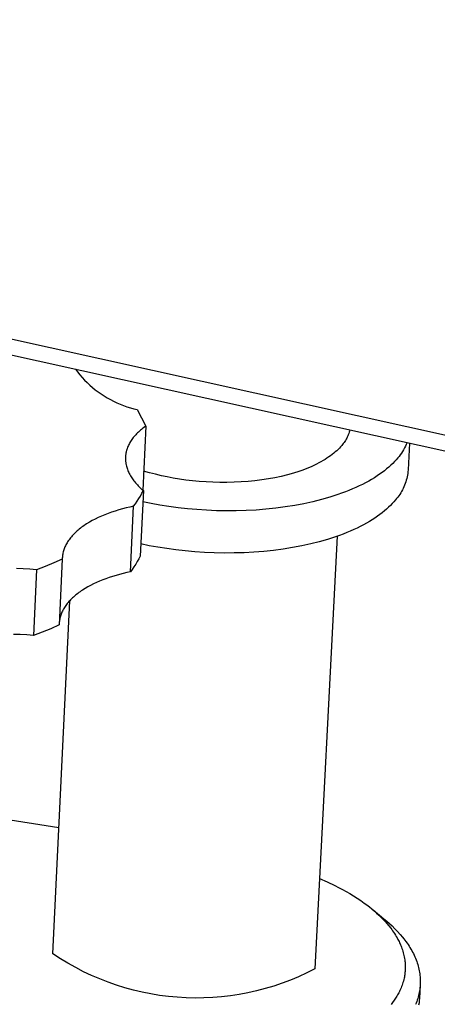
# Model space of a CAD drawing. Units: millimetres. Extents: x 1147 to 3116, y 0 to 509.
# Drawn here: x 1654 to 1675, y 33 to 82 of the extents above; entities that cross this region are included whole.
import ezdxf

# ---------------------------------------------------------------- set-up
doc = ezdxf.new("R2010")
doc.units = ezdxf.units.MM
doc.header["$MEASUREMENT"] = 0
doc.layers.add('Default', color=7, linetype='Continuous', true_color=0x000000)

msp = doc.modelspace()

# ---------------------------------------------------------------- linework, layer by layer
at = {"layer": 'Default', "color": 7, "true_color": 0xffffff}
for p, q in [((1767.06, 41.378), (1187.025, 169.786)), ((1187.101, 169.1), (1766.993, 40.59)), ((1657.226, 64.915), (1657.335, 64.771)), ((1657.335, 64.771), (1657.449, 64.631)), ((1657.449, 64.631), (1657.567, 64.495)), ((1657.567, 64.495), (1657.691, 64.363)), ((1657.691, 64.363), (1657.818, 64.235)), ((1657.818, 64.235), (1657.95, 64.112)), ((1657.95, 64.112), (1658.086, 63.993)), ((1658.086, 63.993), (1658.226, 63.879)), ((1658.226, 63.879), (1658.37, 63.77)), ((1658.37, 63.77), (1658.517, 63.666)), ((1658.517, 63.666), (1658.668, 63.567)), ((1658.668, 63.567), (1658.822, 63.473)), ((1658.822, 63.473), (1658.98, 63.385)), ((1658.98, 63.385), (1659.14, 63.302)), ((1659.14, 63.302), (1659.303, 63.224)), ((1659.303, 63.224), (1659.469, 63.152)), ((1659.469, 63.152), (1659.637, 63.086)), ((1659.637, 63.086), (1659.807, 63.026)), ((1659.807, 63.026), (1659.979, 62.972)), ((1659.979, 62.972), (1660.153, 62.923)), ((1660.153, 62.923), (1660.328, 62.881)), ((1660.328, 62.881), (1660.755, 62.059)), ((1660.328, 62.881), (1660.755, 62.059)), ((1660.295, 61.67), (1660.251, 61.624)), ((1660.34, 61.716), (1660.295, 61.67)), ((1660.387, 61.761), (1660.34, 61.716)), ((1660.436, 61.805), (1660.387, 61.761)), ((1660.486, 61.849), (1660.436, 61.805)), ((1660.537, 61.893), (1660.486, 61.849)), ((1660.589, 61.935), (1660.537, 61.893)), ((1660.643, 61.977), (1660.589, 61.935)), ((1660.755, 62.059), (1660.599, 58.855)), ((1660.699, 62.019), (1660.643, 61.977)), ((1660.755, 62.059), (1660.699, 62.019)), ((1670.916, 61.687), (1670.893, 61.627)), ((1670.936, 61.747), (1670.916, 61.687)), ((1670.955, 61.808), (1670.936, 61.747)), ((1670.971, 61.869), (1670.955, 61.808)), ((1659.932, 61.184), (1659.905, 61.132)), ((1659.96, 61.234), (1659.932, 61.184)), ((1659.99, 61.285), (1659.96, 61.234)), ((1660.022, 61.335), (1659.99, 61.285)), ((1660.056, 61.384), (1660.022, 61.335)), ((1660.092, 61.433), (1660.056, 61.384)), ((1660.129, 61.482), (1660.092, 61.433)), ((1660.168, 61.53), (1660.129, 61.482)), ((1660.209, 61.577), (1660.168, 61.53)), ((1660.251, 61.624), (1660.209, 61.577)), ((1670.644, 61.185), (1670.604, 61.135)), ((1670.681, 61.237), (1670.644, 61.185)), ((1670.717, 61.289), (1670.681, 61.237)), ((1670.751, 61.343), (1670.717, 61.289)), ((1670.783, 61.398), (1670.751, 61.343)), ((1670.813, 61.454), (1670.783, 61.398)), ((1670.842, 61.511), (1670.813, 61.454)), ((1670.868, 61.569), (1670.842, 61.511)), ((1670.893, 61.627), (1670.868, 61.569)), ((1673.839, 61.234), (1673.799, 61.141)), ((1673.963, 61.206), (1673.891, 59.861)), ((1659.756, 60.684), (1659.752, 60.657)), ((1659.761, 60.711), (1659.756, 60.684)), ((1659.766, 60.738), (1659.761, 60.711)), ((1659.772, 60.764), (1659.766, 60.738)), ((1659.778, 60.791), (1659.772, 60.764)), ((1659.785, 60.818), (1659.778, 60.791)), ((1659.793, 60.844), (1659.785, 60.818)), ((1659.8, 60.871), (1659.793, 60.844)), ((1659.809, 60.898), (1659.8, 60.871)), ((1659.817, 60.924), (1659.809, 60.898)), ((1659.836, 60.977), (1659.817, 60.924)), ((1659.857, 61.029), (1659.836, 60.977)), ((1659.88, 61.081), (1659.857, 61.029)), ((1659.905, 61.132), (1659.88, 61.081)), ((1670.168, 60.697), (1670.088, 60.634)), ((1670.244, 60.761), (1670.168, 60.697)), ((1670.315, 60.826), (1670.244, 60.761)), ((1670.383, 60.891), (1670.315, 60.826)), ((1670.447, 60.956), (1670.383, 60.891)), ((1670.507, 61.021), (1670.447, 60.956)), ((1670.564, 61.086), (1670.507, 61.021)), ((1670.604, 61.135), (1670.564, 61.086)), ((1673.553, 60.704), (1673.495, 60.622)), ((1673.608, 60.788), (1673.553, 60.704)), ((1673.66, 60.874), (1673.608, 60.788)), ((1673.71, 60.961), (1673.66, 60.874)), ((1673.756, 61.051), (1673.71, 60.961)), ((1673.799, 61.141), (1673.756, 61.051)), ((1659.736, 60.494), (1659.735, 60.467)), ((1659.735, 60.467), (1659.735, 60.44)), ((1659.735, 60.44), (1659.735, 60.412)), ((1659.735, 60.412), (1659.736, 60.385)), ((1659.738, 60.521), (1659.736, 60.494)), ((1659.736, 60.385), (1659.737, 60.358)), ((1659.737, 60.358), (1659.739, 60.33)), ((1659.739, 60.548), (1659.738, 60.521)), ((1659.742, 60.576), (1659.739, 60.548)), ((1659.739, 60.33), (1659.741, 60.303)), ((1659.741, 60.303), (1659.744, 60.276)), ((1659.745, 60.603), (1659.742, 60.576)), ((1659.744, 60.276), (1659.747, 60.248)), ((1659.748, 60.63), (1659.745, 60.603)), ((1659.747, 60.248), (1659.751, 60.221)), ((1659.752, 60.657), (1659.748, 60.63)), ((1659.751, 60.221), (1659.755, 60.194)), ((1659.755, 60.194), (1659.76, 60.166)), ((1669.42, 60.209), (1669.309, 60.152)), ((1669.527, 60.267), (1669.42, 60.209)), ((1669.631, 60.326), (1669.527, 60.267)), ((1669.73, 60.386), (1669.631, 60.326)), ((1669.826, 60.447), (1669.73, 60.386)), ((1669.917, 60.509), (1669.826, 60.447)), ((1670.005, 60.571), (1669.917, 60.509)), ((1670.088, 60.634), (1670.005, 60.571)), ((1673.207, 60.279), (1673.117, 60.187)), ((1673.291, 60.371), (1673.207, 60.279)), ((1673.371, 60.464), (1673.291, 60.371)), ((1673.434, 60.542), (1673.371, 60.464)), ((1673.495, 60.622), (1673.434, 60.542)), ((1659.76, 60.166), (1659.765, 60.139)), ((1659.765, 60.139), (1659.771, 60.112)), ((1659.771, 60.112), (1659.784, 60.057)), ((1659.784, 60.057), (1659.798, 60.003)), ((1659.798, 60.003), (1659.815, 59.948)), ((1659.815, 59.948), (1659.834, 59.894)), ((1659.834, 59.894), (1659.855, 59.84)), ((1659.855, 59.84), (1659.877, 59.786)), ((1659.877, 59.786), (1659.902, 59.733)), ((1659.902, 59.733), (1659.928, 59.679)), ((1660.939, 59.719), (1660.645, 59.804)), ((1661.235, 59.641), (1660.939, 59.719)), ((1668.142, 59.699), (1667.846, 59.616)), ((1668.425, 59.789), (1668.142, 59.699)), ((1668.562, 59.836), (1668.425, 59.789)), ((1668.696, 59.885), (1668.562, 59.836)), ((1668.826, 59.936), (1668.696, 59.885)), ((1668.952, 59.988), (1668.826, 59.936)), ((1669.075, 60.041), (1668.952, 59.988)), ((1669.194, 60.096), (1669.075, 60.041)), ((1669.309, 60.152), (1669.194, 60.096)), ((1672.585, 59.734), (1672.462, 59.646)), ((1672.703, 59.823), (1672.585, 59.734)), ((1672.814, 59.913), (1672.703, 59.823)), ((1672.921, 60.004), (1672.814, 59.913)), ((1673.021, 60.095), (1672.921, 60.004)), ((1673.117, 60.187), (1673.021, 60.095)), ((1673.883, 59.774), (1673.872, 59.687)), ((1673.891, 59.861), (1673.883, 59.774)), ((1659.928, 59.679), (1659.956, 59.626)), ((1659.956, 59.626), (1659.986, 59.573)), ((1659.986, 59.573), (1660.018, 59.521)), ((1660.018, 59.521), (1660.051, 59.468)), ((1660.051, 59.468), (1660.087, 59.416)), ((1660.087, 59.416), (1660.124, 59.365)), ((1660.124, 59.365), (1660.162, 59.314)), ((1660.162, 59.314), (1660.202, 59.263)), ((1660.202, 59.263), (1660.244, 59.212)), ((1660.244, 59.212), (1660.288, 59.162)), ((1661.533, 59.571), (1661.235, 59.641)), ((1661.827, 59.509), (1661.533, 59.571)), ((1662.131, 59.452), (1661.827, 59.509)), ((1662.444, 59.401), (1662.131, 59.452)), ((1662.765, 59.356), (1662.444, 59.401)), ((1663.094, 59.317), (1662.765, 59.356)), ((1663.43, 59.285), (1663.094, 59.317)), ((1663.772, 59.26), (1663.43, 59.285)), ((1664.118, 59.244), (1663.772, 59.26)), ((1664.467, 59.235), (1664.118, 59.244)), ((1664.819, 59.234), (1664.467, 59.235)), ((1665.171, 59.242), (1664.819, 59.234)), ((1665.522, 59.259), (1665.171, 59.242)), ((1665.872, 59.284), (1665.522, 59.259)), ((1666.218, 59.318), (1665.872, 59.284)), ((1666.559, 59.361), (1666.218, 59.318)), ((1666.893, 59.412), (1666.559, 59.361)), ((1667.22, 59.472), (1666.893, 59.412)), ((1667.538, 59.54), (1667.22, 59.472)), ((1667.846, 59.616), (1667.538, 59.54)), ((1671.764, 59.22), (1671.608, 59.139)), ((1671.915, 59.303), (1671.764, 59.22)), ((1672.06, 59.387), (1671.915, 59.303)), ((1672.2, 59.472), (1672.06, 59.387)), ((1672.334, 59.558), (1672.2, 59.472)), ((1672.462, 59.646), (1672.334, 59.558)), ((1673.773, 59.262), (1673.745, 59.18)), ((1673.799, 59.346), (1673.773, 59.262)), ((1673.821, 59.43), (1673.799, 59.346)), ((1673.841, 59.515), (1673.821, 59.43)), ((1673.858, 59.601), (1673.841, 59.515)), ((1673.872, 59.687), (1673.858, 59.601)), ((1660.288, 59.162), (1660.333, 59.113)), ((1660.333, 59.113), (1660.379, 59.064)), ((1660.379, 59.064), (1660.427, 59.015)), ((1660.427, 59.015), (1660.476, 58.967)), ((1660.633, 58.826), (1660.472, 55.542)), ((1660.476, 58.967), (1660.527, 58.919)), ((1660.527, 58.919), (1660.579, 58.872)), ((1660.561, 58.689), (1660.633, 58.826)), ((1660.579, 58.872), (1660.633, 58.826)), ((1670.747, 58.76), (1670.559, 58.69)), ((1670.929, 58.832), (1670.747, 58.76)), ((1671.107, 58.906), (1670.929, 58.832)), ((1671.279, 58.982), (1671.107, 58.906)), ((1671.446, 59.06), (1671.279, 58.982)), ((1671.608, 59.139), (1671.446, 59.06)), ((1673.562, 58.784), (1673.518, 58.708)), ((1673.604, 58.86), (1673.562, 58.784)), ((1673.643, 58.938), (1673.604, 58.86)), ((1673.68, 59.018), (1673.643, 58.938)), ((1673.714, 59.098), (1673.68, 59.018)), ((1673.745, 59.18), (1673.714, 59.098)), ((1660.234, 58.165), (1660.322, 58.293)), ((1660.322, 58.293), (1660.406, 58.422)), ((1660.406, 58.422), (1660.485, 58.554)), ((1660.485, 58.554), (1660.561, 58.689)), ((1661.026, 58.176), (1660.605, 58.261)), ((1669.119, 58.265), (1668.672, 58.167)), ((1669.552, 58.374), (1669.119, 58.265)), ((1669.968, 58.493), (1669.552, 58.374)), ((1670.367, 58.622), (1669.968, 58.493)), ((1670.559, 58.69), (1670.367, 58.622)), ((1673.179, 58.265), (1673.095, 58.172)), ((1673.259, 58.357), (1673.179, 58.265)), ((1673.315, 58.424), (1673.259, 58.357)), ((1673.369, 58.493), (1673.315, 58.424)), ((1673.421, 58.563), (1673.369, 58.493)), ((1673.471, 58.635), (1673.421, 58.563)), ((1673.518, 58.708), (1673.471, 58.635)), ((1659.039, 57.742), (1658.866, 57.68)), ((1659.216, 57.8), (1659.039, 57.742)), ((1659.396, 57.855), (1659.216, 57.8)), ((1659.579, 57.907), (1659.396, 57.855)), ((1659.765, 57.955), (1659.579, 57.907)), ((1659.953, 58), (1659.765, 57.955)), ((1660.142, 58.041), (1659.953, 58)), ((1659.983, 54.755), (1660.142, 58.041)), ((1660.142, 58.041), (1660.234, 58.165)), ((1661.46, 58.098), (1661.026, 58.176)), ((1661.907, 58.028), (1661.46, 58.098)), ((1662.366, 57.966), (1661.907, 58.028)), ((1662.834, 57.914), (1662.366, 57.966)), ((1663.312, 57.872), (1662.834, 57.914)), ((1663.797, 57.84), (1663.312, 57.872)), ((1664.289, 57.819), (1663.797, 57.84)), ((1664.784, 57.81), (1664.289, 57.819)), ((1665.282, 57.812), (1664.784, 57.81)), ((1665.78, 57.826), (1665.282, 57.812)), ((1666.277, 57.852), (1665.78, 57.826)), ((1666.771, 57.891), (1666.277, 57.852)), ((1667.259, 57.942), (1666.771, 57.891)), ((1667.74, 58.005), (1667.259, 57.942)), ((1668.212, 58.08), (1667.74, 58.005)), ((1668.672, 58.167), (1668.212, 58.08)), ((1672.703, 57.806), (1672.591, 57.716)), ((1672.809, 57.897), (1672.703, 57.806)), ((1672.91, 57.988), (1672.809, 57.897)), ((1673.005, 58.08), (1672.91, 57.988)), ((1673.095, 58.172), (1673.005, 58.08)), ((1657.927, 57.243), (1657.791, 57.16)), ((1658.07, 57.323), (1657.927, 57.243)), ((1658.219, 57.401), (1658.07, 57.323)), ((1658.373, 57.475), (1658.219, 57.401)), ((1658.533, 57.547), (1658.373, 57.475)), ((1658.697, 57.615), (1658.533, 57.547)), ((1658.866, 57.68), (1658.697, 57.615)), ((1671.949, 57.278), (1671.804, 57.194)), ((1672.088, 57.364), (1671.949, 57.278)), ((1672.222, 57.45), (1672.088, 57.364)), ((1672.351, 57.538), (1672.222, 57.45)), ((1672.474, 57.626), (1672.351, 57.538)), ((1672.591, 57.716), (1672.474, 57.626)), ((1657.258, 56.756), (1657.208, 56.709)), ((1657.31, 56.803), (1657.258, 56.756)), ((1657.364, 56.85), (1657.31, 56.803)), ((1657.42, 56.896), (1657.364, 56.85)), ((1657.477, 56.941), (1657.42, 56.896)), ((1657.536, 56.986), (1657.477, 56.941)), ((1657.597, 57.03), (1657.536, 56.986)), ((1657.66, 57.074), (1657.597, 57.03)), ((1657.725, 57.117), (1657.66, 57.074)), ((1657.791, 57.16), (1657.725, 57.117)), ((1670.996, 56.797), (1670.819, 56.722)), ((1671.169, 56.873), (1670.996, 56.797)), ((1671.335, 56.951), (1671.169, 56.873)), ((1671.497, 57.03), (1671.335, 56.951)), ((1671.653, 57.112), (1671.497, 57.03)), ((1671.804, 57.194), (1671.653, 57.112)), ((1656.84, 56.264), (1656.809, 56.214)), ((1656.873, 56.315), (1656.84, 56.264)), ((1656.908, 56.365), (1656.873, 56.315)), ((1656.945, 56.416), (1656.908, 56.365)), ((1656.984, 56.465), (1656.945, 56.416)), ((1657.025, 56.515), (1656.984, 56.465)), ((1657.068, 56.564), (1657.025, 56.515)), ((1657.113, 56.613), (1657.068, 56.564)), ((1657.159, 56.661), (1657.113, 56.613)), ((1657.208, 56.709), (1657.159, 56.661)), ((1669.442, 56.263), (1669.01, 56.154)), ((1670.343, 56.542), (1669.211, 34.855)), ((1669.858, 56.383), (1669.442, 56.263)), ((1670.257, 56.512), (1669.858, 56.383)), ((1670.449, 56.58), (1670.257, 56.512)), ((1670.637, 56.65), (1670.449, 56.58)), ((1670.819, 56.722), (1670.637, 56.65)), ((1656.616, 55.75), (1656.604, 55.698)), ((1656.63, 55.802), (1656.616, 55.75)), ((1656.646, 55.853), (1656.63, 55.802)), ((1656.663, 55.905), (1656.646, 55.853)), ((1656.683, 55.957), (1656.663, 55.905)), ((1656.704, 56.008), (1656.683, 55.957)), ((1656.728, 56.06), (1656.704, 56.008)), ((1656.753, 56.111), (1656.728, 56.06)), ((1656.78, 56.163), (1656.753, 56.111)), ((1656.809, 56.214), (1656.78, 56.163)), ((1660.923, 56.065), (1660.502, 56.15)), ((1661.357, 55.987), (1660.923, 56.065)), ((1661.803, 55.916), (1661.357, 55.987)), ((1662.261, 55.855), (1661.803, 55.916)), ((1662.73, 55.803), (1662.261, 55.855)), ((1663.207, 55.76), (1662.73, 55.803)), ((1663.692, 55.729), (1663.207, 55.76)), ((1666.664, 55.78), (1666.17, 55.741)), ((1667.151, 55.831), (1666.664, 55.78)), ((1667.632, 55.894), (1667.151, 55.831)), ((1668.103, 55.969), (1667.632, 55.894)), ((1668.563, 56.056), (1668.103, 55.969)), ((1669.01, 56.154), (1668.563, 56.056)), ((1656.571, 55.388), (1656.148, 55.199)), ((1656.571, 55.388), (1656.415, 52.093)), ((1656.572, 55.439), (1656.571, 55.388)), ((1656.575, 55.491), (1656.572, 55.439)), ((1656.58, 55.543), (1656.575, 55.491)), ((1656.586, 55.594), (1656.58, 55.543)), ((1656.594, 55.646), (1656.586, 55.594)), ((1656.604, 55.698), (1656.594, 55.646)), ((1660.325, 55.27), (1660.246, 55.137)), ((1660.401, 55.405), (1660.325, 55.27)), ((1660.472, 55.542), (1660.401, 55.405)), ((1664.183, 55.708), (1663.692, 55.729)), ((1664.678, 55.698), (1664.183, 55.708)), ((1665.175, 55.7), (1664.678, 55.698)), ((1665.674, 55.715), (1665.175, 55.7)), ((1666.17, 55.741), (1665.674, 55.715)), ((1654.62, 54.907), (1654.286, 54.916)), ((1654.953, 54.887), (1654.62, 54.907)), ((1655.285, 54.855), (1654.953, 54.887)), ((1655.285, 54.855), (1655.13, 51.559)), ((1655.719, 55.021), (1655.285, 54.855)), ((1656.148, 55.199), (1655.719, 55.021)), ((1660.074, 54.88), (1659.983, 54.755)), ((1660.162, 55.007), (1660.074, 54.88)), ((1660.246, 55.137), (1660.162, 55.007)), ((1658.435, 54.285), (1658.281, 54.217)), ((1658.594, 54.35), (1658.435, 54.285)), ((1658.757, 54.411), (1658.594, 54.35)), ((1658.924, 54.47), (1658.757, 54.411)), ((1659.094, 54.525), (1658.924, 54.47)), ((1659.267, 54.577), (1659.094, 54.525)), ((1659.443, 54.627), (1659.267, 54.577)), ((1659.621, 54.673), (1659.443, 54.627)), ((1659.801, 54.715), (1659.621, 54.673)), ((1659.983, 54.755), (1659.801, 54.715)), ((1657.521, 53.797), (1657.46, 53.755)), ((1657.583, 53.839), (1657.521, 53.797)), ((1657.712, 53.92), (1657.583, 53.839)), ((1657.846, 53.998), (1657.712, 53.92)), ((1657.986, 54.074), (1657.846, 53.998)), ((1658.131, 54.147), (1657.986, 54.074)), ((1658.281, 54.217), (1658.131, 54.147)), ((1656.102, 35.617), (1656.944, 53.309)), ((1656.944, 53.309), (1656.902, 53.262)), ((1656.988, 53.356), (1656.944, 53.309)), ((1657.034, 53.402), (1656.988, 53.356)), ((1657.081, 53.448), (1657.034, 53.402)), ((1657.131, 53.493), (1657.081, 53.448)), ((1657.182, 53.538), (1657.131, 53.493)), ((1657.234, 53.582), (1657.182, 53.538)), ((1657.288, 53.626), (1657.234, 53.582)), ((1657.344, 53.67), (1657.288, 53.626)), ((1657.401, 53.713), (1657.344, 53.67)), ((1657.46, 53.755), (1657.401, 53.713)), ((1656.6, 52.827), (1656.576, 52.777)), ((1656.627, 52.876), (1656.6, 52.827)), ((1656.655, 52.925), (1656.627, 52.876)), ((1656.685, 52.974), (1656.655, 52.925)), ((1656.717, 53.023), (1656.685, 52.974)), ((1656.75, 53.071), (1656.717, 53.023)), ((1656.785, 53.119), (1656.75, 53.071)), ((1656.822, 53.167), (1656.785, 53.119)), ((1656.861, 53.215), (1656.822, 53.167)), ((1656.902, 53.262), (1656.861, 53.215)), ((1656.434, 52.33), (1656.427, 52.28)), ((1656.443, 52.379), (1656.434, 52.33)), ((1656.454, 52.429), (1656.443, 52.379)), ((1656.466, 52.479), (1656.454, 52.429)), ((1656.48, 52.529), (1656.466, 52.479)), ((1656.495, 52.579), (1656.48, 52.529)), ((1656.513, 52.629), (1656.495, 52.579)), ((1656.532, 52.678), (1656.513, 52.629)), ((1656.553, 52.728), (1656.532, 52.678)), ((1656.576, 52.777), (1656.553, 52.728)), ((1655.992, 51.903), (1655.563, 51.725)), ((1656.415, 52.093), (1655.992, 51.903)), ((1656.427, 52.28), (1656.422, 52.23)), ((1654.465, 51.611), (1654.132, 51.619)), ((1654.798, 51.591), (1654.465, 51.611)), ((1655.13, 51.559), (1654.798, 51.591)), ((1655.563, 51.725), (1655.13, 51.559)), ((1650.885, 42.813), (1656.403, 41.944)), ((1669.447, 39.392), (1669.838, 39.221)), ((1669.838, 39.221), (1670.222, 39.038)), ((1670.222, 39.038), (1670.412, 38.942)), ((1670.412, 38.942), (1670.6, 38.842)), ((1670.6, 38.842), (1670.787, 38.739)), ((1670.787, 38.739), (1670.971, 38.632)), ((1670.971, 38.632), (1671.156, 38.519)), ((1671.156, 38.519), (1671.338, 38.403)), ((1671.338, 38.403), (1671.518, 38.283)), ((1671.518, 38.283), (1671.694, 38.158)), ((1671.694, 38.158), (1671.824, 38.062)), ((1671.824, 38.062), (1671.952, 37.963)), ((1671.952, 37.963), (1672.078, 37.861)), ((1672.078, 37.861), (1672.202, 37.757)), ((1672.14, 37.811), (1672.677, 37.373)), ((1672.202, 37.757), (1672.313, 37.659)), ((1672.313, 37.659), (1672.422, 37.559)), ((1672.422, 37.559), (1672.528, 37.456)), ((1672.528, 37.456), (1672.632, 37.35)), ((1672.632, 37.35), (1672.733, 37.242)), ((1672.677, 37.373), (1672.817, 37.256)), ((1672.733, 37.242), (1672.831, 37.131)), ((1672.817, 37.256), (1672.954, 37.136)), ((1672.831, 37.131), (1672.926, 37.018)), ((1672.926, 37.018), (1673.017, 36.901)), ((1672.954, 37.136), (1673.088, 37.012)), ((1673.088, 37.012), (1673.23, 36.874)), ((1673.017, 36.901), (1673.067, 36.834)), ((1673.067, 36.834), (1673.116, 36.766)), ((1673.116, 36.766), (1673.163, 36.698)), ((1673.163, 36.698), (1673.209, 36.628)), ((1673.209, 36.628), (1673.254, 36.558)), ((1673.23, 36.874), (1673.365, 36.734)), ((1673.254, 36.558), (1673.297, 36.486)), ((1673.365, 36.734), (1673.493, 36.591)), ((1673.493, 36.591), (1673.615, 36.446)), ((1673.297, 36.486), (1673.338, 36.414)), ((1673.338, 36.414), (1673.378, 36.341)), ((1673.378, 36.341), (1673.435, 36.23)), ((1673.435, 36.23), (1673.462, 36.173)), ((1673.462, 36.173), (1673.488, 36.117)), ((1673.488, 36.117), (1673.513, 36.059)), ((1673.513, 36.059), (1673.537, 36.002)), ((1673.615, 36.446), (1673.673, 36.374)), ((1673.673, 36.374), (1673.73, 36.3)), ((1673.73, 36.3), (1673.784, 36.226)), ((1673.784, 36.226), (1673.837, 36.152)), ((1673.837, 36.152), (1673.888, 36.078)), ((1673.888, 36.078), (1673.937, 36.003)), ((1656.474, 35.372), (1656.102, 35.617)), ((1673.537, 36.002), (1673.559, 35.944)), ((1673.559, 35.944), (1673.581, 35.885)), ((1673.581, 35.885), (1673.605, 35.815)), ((1673.605, 35.815), (1673.627, 35.744)), ((1673.627, 35.744), (1673.648, 35.673)), ((1673.648, 35.673), (1673.667, 35.601)), ((1673.667, 35.601), (1673.684, 35.529)), ((1673.684, 35.529), (1673.699, 35.457)), ((1673.937, 36.003), (1673.984, 35.927)), ((1673.984, 35.927), (1674.03, 35.852)), ((1674.03, 35.852), (1674.073, 35.776)), ((1674.073, 35.776), (1674.114, 35.699)), ((1674.114, 35.699), (1674.153, 35.623)), ((1674.153, 35.623), (1674.19, 35.546)), ((1674.19, 35.546), (1674.226, 35.469)), ((1656.854, 35.141), (1656.474, 35.372)), ((1657.242, 34.924), (1656.854, 35.141)), ((1673.699, 35.457), (1673.712, 35.384)), ((1673.712, 35.384), (1673.723, 35.31)), ((1673.723, 35.31), (1673.731, 35.253)), ((1673.731, 35.253), (1673.737, 35.196)), ((1673.737, 35.196), (1673.742, 35.139)), ((1673.742, 35.139), (1673.745, 35.081)), ((1673.745, 35.081), (1673.747, 35.024)), ((1674.226, 35.469), (1674.259, 35.392)), ((1674.259, 35.392), (1674.29, 35.314)), ((1674.29, 35.314), (1674.319, 35.237)), ((1674.319, 35.237), (1674.346, 35.159)), ((1674.346, 35.159), (1674.371, 35.081)), ((1674.371, 35.081), (1674.393, 35.003)), ((1657.637, 34.72), (1657.242, 34.924)), ((1658.039, 34.53), (1657.637, 34.72)), ((1668.813, 34.656), (1668.409, 34.47)), ((1669.211, 34.855), (1668.813, 34.656)), ((1673.72, 34.565), (1673.711, 34.509)), ((1673.728, 34.622), (1673.72, 34.565)), ((1673.734, 34.679), (1673.728, 34.622)), ((1673.74, 34.737), (1673.734, 34.679)), ((1673.744, 34.794), (1673.74, 34.737)), ((1673.746, 34.851), (1673.744, 34.794)), ((1673.748, 34.909), (1673.746, 34.851)), ((1673.747, 35.024), (1673.748, 34.966)), ((1673.748, 34.966), (1673.748, 34.909)), ((1674.393, 35.003), (1674.414, 34.925)), ((1674.414, 34.925), (1674.432, 34.847)), ((1674.432, 34.847), (1674.449, 34.768)), ((1674.449, 34.768), (1674.463, 34.69)), ((1674.463, 34.69), (1674.475, 34.612)), ((1674.475, 34.612), (1674.484, 34.533)), ((1658.448, 34.354), (1658.039, 34.53)), ((1658.863, 34.192), (1658.448, 34.354)), ((1659.283, 34.045), (1658.863, 34.192)), ((1659.707, 33.913), (1659.283, 34.045)), ((1667.582, 34.142), (1667.16, 34)), ((1667.998, 34.299), (1667.582, 34.142)), ((1668.409, 34.47), (1667.998, 34.299)), ((1673.588, 34.042), (1673.562, 33.973)), ((1673.612, 34.112), (1673.588, 34.042)), ((1673.634, 34.182), (1673.612, 34.112)), ((1673.654, 34.253), (1673.634, 34.182)), ((1673.673, 34.324), (1673.654, 34.253)), ((1673.689, 34.396), (1673.673, 34.324)), ((1673.701, 34.452), (1673.689, 34.396)), ((1673.711, 34.509), (1673.701, 34.452)), ((1674.498, 34.065), (1674.461, 33.38)), ((1674.484, 34.533), (1674.492, 34.455)), ((1674.492, 34.455), (1674.498, 34.377)), ((1674.498, 34.065), (1674.492, 33.988)), ((1674.498, 34.377), (1674.501, 34.299)), ((1674.501, 34.143), (1674.498, 34.065)), ((1674.501, 34.299), (1674.502, 34.221)), ((1674.502, 34.221), (1674.501, 34.143)), ((1660.136, 33.795), (1659.707, 33.913)), ((1660.569, 33.693), (1660.136, 33.795)), ((1661.006, 33.606), (1660.569, 33.693)), ((1661.445, 33.534), (1661.006, 33.606)), ((1665.432, 33.58), (1664.992, 33.513)), ((1665.869, 33.663), (1665.432, 33.58)), ((1666.303, 33.76), (1665.869, 33.663)), ((1666.734, 33.873), (1666.303, 33.76)), ((1667.16, 34), (1666.734, 33.873)), ((1673.361, 33.554), (1673.329, 33.499)), ((1673.392, 33.609), (1673.361, 33.554)), ((1673.422, 33.665), (1673.392, 33.609)), ((1673.451, 33.722), (1673.422, 33.665)), ((1673.479, 33.779), (1673.451, 33.722)), ((1673.505, 33.837), (1673.479, 33.779)), ((1673.534, 33.905), (1673.505, 33.837)), ((1673.562, 33.973), (1673.534, 33.905)), ((1674.434, 33.603), (1674.415, 33.527)), ((1674.45, 33.68), (1674.434, 33.603)), ((1674.464, 33.756), (1674.45, 33.68)), ((1674.475, 33.833), (1674.464, 33.756)), ((1674.485, 33.91), (1674.475, 33.833)), ((1674.492, 33.988), (1674.485, 33.91)), ((1661.886, 33.477), (1661.445, 33.534)), ((1662.329, 33.436), (1661.886, 33.477)), ((1662.773, 33.41), (1662.329, 33.436)), ((1663.218, 33.4), (1662.773, 33.41)), ((1663.663, 33.405), (1663.218, 33.4)), ((1664.107, 33.425), (1663.663, 33.405)), ((1664.55, 33.462), (1664.107, 33.425)), ((1664.992, 33.513), (1664.55, 33.462)), ((1673.116, 33.182), (1673.038, 33.081)), ((1673.191, 33.285), (1673.116, 33.182)), ((1673.227, 33.337), (1673.191, 33.285)), ((1673.262, 33.391), (1673.227, 33.337)), ((1673.296, 33.444), (1673.262, 33.391)), ((1673.329, 33.499), (1673.296, 33.444)), ((1674.294, 33.151), (1674.263, 33.077)), ((1674.322, 33.226), (1674.294, 33.151)), ((1674.349, 33.301), (1674.322, 33.226)), ((1674.373, 33.376), (1674.349, 33.301)), ((1674.395, 33.451), (1674.373, 33.376)), ((1674.415, 33.527), (1674.395, 33.451)), ((1674.436, 33.157), (1674.418, 33.046)), ((1674.451, 33.268), (1674.436, 33.157)), ((1674.461, 33.38), (1674.451, 33.268))]:
    msp.add_line(p, q, dxfattribs=at)

doc.saveas('drawing.dxf')
